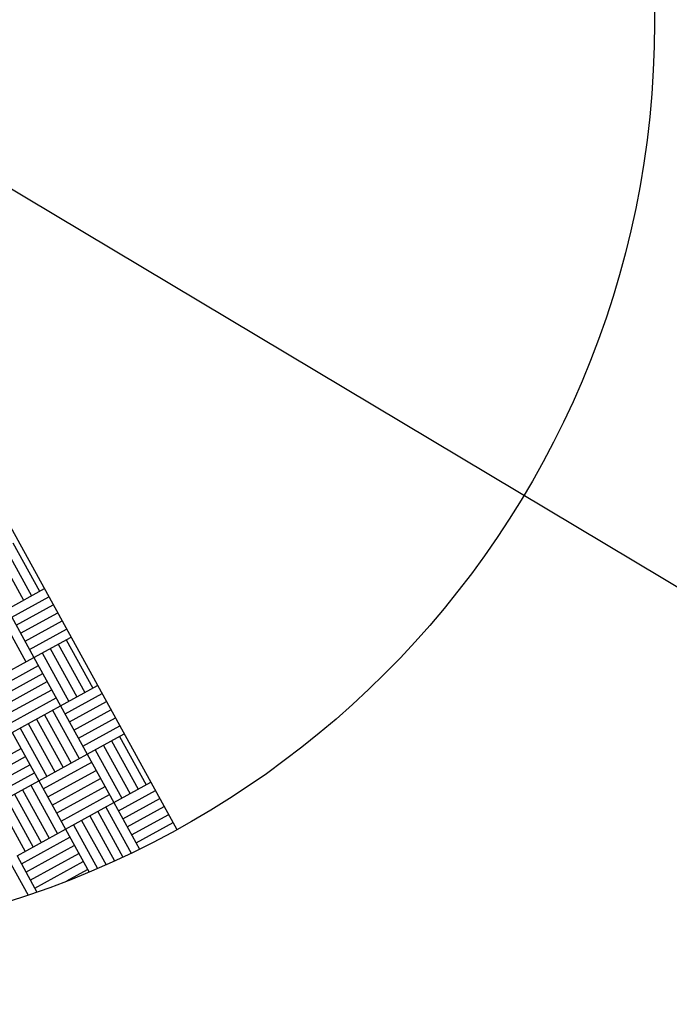
# Model space of a CAD drawing. Extents: x 11326 to 22515, y -6902 to -3637.
# Drawn here: x 11947 to 11948, y -4044 to -4042 of the extents above; entities that cross this region are included whole.
import ezdxf

# ---------------------------------------------------------------- set-up
doc = ezdxf.new("R2010")
doc.units = 0
doc.header["$LTSCALE"] = 20
doc.header["$MEASUREMENT"] = 0
doc.layers.get('0').update_dxf_attribs({"linetype": 'CONTINUOUS'})
for name, color, linetype in [('BLDG', 2, 'CONTINUOUS'), ('RING-BEAM', 3, 'CONTINUOUS'), ('U-BEAM', 3, 'CONTINUOUS'), ('U-COPY', 7, 'CONTINUOUS'), ('U-DIMS', 3, 'CONTINUOUS')]:
    doc.layers.add(name, color=color, linetype=linetype)

# ---------------------------------------------------------------- blocks, each defined once
blk = doc.blocks.new('*X44')
at = {"color": 0}
for p, q in [((15342.72, -10890.72), (15342.72, -10890.6283)), ((15342.74, -10890.72), (15342.74, -10890.6283)), ((15342.76, -10890.72), (15342.76, -10890.6283)), ((15342.78, -10890.72), (15342.78, -10890.6283)), ((15342.8, -10890.72), (15342.8, -10890.6283)), ((15342.82, -10890.72), (15342.82, -10890.6283)), ((15342.84, -10890.72), (15342.84, -10890.6283)), ((15342.96, -10890.72), (15342.96, -10890.6283)), ((15342.98, -10890.72), (15342.98, -10890.6283)), ((15343, -10890.72), (15343, -10890.6283)), ((15343.02, -10890.72), (15343.02, -10890.6283)), ((15343.04, -10890.72), (15343.04, -10890.6283)), ((15343.06, -10890.72), (15343.06, -10890.6283)), ((15343.08, -10890.72), (15343.08, -10890.6283)), ((15343.2, -10890.72), (15343.2, -10890.6283)), ((15343.22, -10890.72), (15343.22, -10890.6283)), ((15343.24, -10890.72), (15343.24, -10890.6283)), ((15343.26, -10890.72), (15343.26, -10890.6283)), ((15343.28, -10890.72), (15343.28, -10890.6283)), ((15343.3, -10890.72), (15343.3, -10890.6283)), ((15342.6, -10890.64), (15342.72, -10890.64)), ((15342.6, -10890.66), (15342.72, -10890.66)), ((15342.84, -10890.64), (15342.96, -10890.64)), ((15342.84, -10890.66), (15342.96, -10890.66)), ((15343.08, -10890.64), (15343.2, -10890.64)), ((15343.08, -10890.66), (15343.2, -10890.66)), ((15342.6, -10890.68), (15342.72, -10890.68)), ((15342.84, -10890.68), (15342.96, -10890.68)), ((15343.08, -10890.68), (15343.2, -10890.68)), ((15342.84, -10890.7), (15342.96, -10890.7)), ((15343.08, -10890.7), (15343.2, -10890.7)), ((15342.72, -10890.72), (15342.84, -10890.72)), ((15342.84, -10890.84), (15342.84, -10890.72)), ((15342.84, -10890.72), (15342.96, -10890.72)), ((15342.86, -10890.84), (15342.86, -10890.72)), ((15342.88, -10890.84), (15342.88, -10890.72)), ((15342.9, -10890.84), (15342.9, -10890.72)), ((15342.92, -10890.84), (15342.92, -10890.72)), ((15342.94, -10890.84), (15342.94, -10890.72)), ((15342.96, -10890.84), (15342.96, -10890.72)), ((15342.96, -10890.72), (15343.08, -10890.72)), ((15343.08, -10890.84), (15343.08, -10890.72)), ((15343.08, -10890.72), (15343.2, -10890.72)), ((15343.1, -10890.84), (15343.1, -10890.72)), ((15343.12, -10890.84), (15343.12, -10890.72)), ((15343.14, -10890.84), (15343.14, -10890.72)), ((15343.16, -10890.84), (15343.16, -10890.72)), ((15343.18, -10890.84), (15343.18, -10890.72)), ((15343.2, -10890.84), (15343.2, -10890.72)), ((15343.2, -10890.72), (15343.3153, -10890.72)), ((15342.72, -10890.74), (15342.84, -10890.74)), ((15342.96, -10890.74), (15343.08, -10890.74)), ((15343.2, -10890.74), (15343.3142, -10890.74)), ((15342.96, -10890.76), (15343.08, -10890.76)), ((15343.2, -10890.76), (15343.313, -10890.76)), ((15342.96, -10890.78), (15343.08, -10890.78)), ((15343.2, -10890.78), (15343.3116, -10890.78)), ((15342.96, -10890.8), (15343.08, -10890.8)), ((15343.2, -10890.8), (15343.31, -10890.8)), ((15342.96, -10890.82), (15343.08, -10890.82)), ((15343.2, -10890.82), (15343.3081, -10890.82)), ((15342.96, -10890.84), (15343.08, -10890.84)), ((15343, -10890.96), (15343, -10890.84)), ((15343.02, -10890.96), (15343.02, -10890.84)), ((15343.04, -10890.96), (15343.04, -10890.84)), ((15343.06, -10890.96), (15343.06, -10890.84)), ((15343.08, -10890.96), (15343.08, -10890.84)), ((15343.08, -10890.84), (15343.2, -10890.84)), ((15343.2, -10890.96), (15343.2, -10890.84)), ((15343.2, -10890.84), (15343.3061, -10890.84)), ((15343.22, -10890.96), (15343.22, -10890.84)), ((15343.24, -10890.96), (15343.24, -10890.84)), ((15343.26, -10890.96), (15343.26, -10890.84)), ((15343.28, -10890.96), (15343.28, -10890.84)), ((15343.3, -10890.8912), (15343.3, -10890.84)), ((15343.08, -10890.86), (15343.2, -10890.86)), ((15343.08, -10890.88), (15343.2, -10890.88)), ((15343.08, -10890.9), (15343.2, -10890.9)), ((15343.08, -10890.92), (15343.2, -10890.92)), ((15343.08, -10890.94), (15343.2, -10890.94)), ((15343.2, -10890.96), (15343.2897, -10890.96)), ((15343.2, -10890.98), (15343.2862, -10890.98))]:
    blk.add_line(p, q, dxfattribs=at)

msp = doc.modelspace()

# ---------------------------------------------------------------- linework, layer by layer
at = {"layer": 'BLDG', "const_width": 12}
for points in [[(11535.0653, -3685.7572, 0.282256), (16729.5449, -3685.5547, 1)], [(11552.4197, -3961.7612, 0.047797), (12455.7074, -4369.4693, 1)]]:
    msp.add_lwpolyline(points, format="xyb", dxfattribs=at)
at = {"layer": 'RING-BEAM'}
msp.add_arc((14132.1401, 548.6572), 5057.4, 236.9554705, 254.259655, dxfattribs=at)
at = {"layer": 'U-BEAM'}
msp.add_line((12188.2697, -4187.0047), (11945.9159, -4042.0536), dxfattribs=at)
at = {"layer": 'U-DIMS'}
msp.add_line((11944.9523, -4040.3011), (11946.8796, -4043.8061), dxfattribs=at)
msp.add_circle((11945.9159, -4042.0536), 2, dxfattribs=at)

# ---------------------------------------------------------------- block references
at = {"layer": 'U-DIMS', "rotation": 298.80504312}
msp.add_blockref('*X44', (14097.0651, 14648.4349), dxfattribs=at)

# ---------------------------------------------------------------- texts
at = {"layer": 'U-COPY', "color": 3}
msp.add_text('4x6.75D24-1', height=5, rotation=329.055, dxfattribs=at).set_placement((11924.4026, -4046.9358))

doc.saveas('drawing.dxf')
